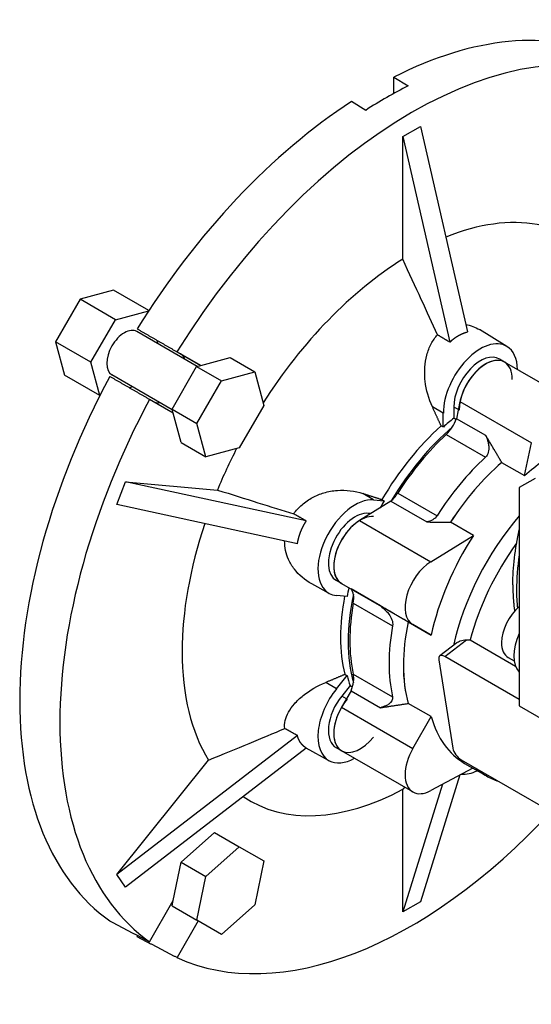
# Model space of a CAD drawing. Extents: x 367 to 3147, y -482 to 1523.
# Drawn here: x 2447 to 2549, y 528 to 725 of the extents above; entities that cross this region are included whole.
import ezdxf

# ---------------------------------------------------------------- set-up
doc = ezdxf.new("R2010")
doc.units = 0
doc.header["$MEASUREMENT"] = 0
doc.layers.add('View', color=7, linetype='Continuous')

msp = doc.modelspace()

# ---------------------------------------------------------------- linework, layer by layer
at = {"layer": 'View'}
for p, q in [((2521.97, 713.98), (2524.8, 712.23)), ((2521.97, 710.73), (2521.97, 713.98)), ((2516.32, 707.33), (2513.49, 709.08)), ((2523.74, 702.08), (2527.28, 704.12)), ((2527.28, 704.12), (2536.72, 663)), ((2523.74, 677.55), (2523.74, 702.08)), ((2523.74, 702.08), (2533.19, 660.96)), ((2465.83, 671.32), (2459.13, 669.53)), ((2472.88, 667.26), (2465.83, 671.32)), ((2459.13, 669.53), (2454.22, 661.03)), ((2466.2, 665.45), (2459.13, 669.53)), ((2466.2, 665.45), (2472.86, 667.23)), ((2461.29, 656.95), (2466.2, 665.45)), ((2482.59, 656.09), (2470.49, 663.07)), ((2544.61, 660.11), (2539.1, 663.45)), ((2454.22, 661.03), (2456.02, 654.32)), ((2461.29, 656.95), (2454.22, 661.03)), ((2474.48, 661.35), (2474.66, 660.66)), ((2478.53, 659.01), (2483.27, 656.27)), ((2483.27, 656.27), (2479.23, 658.61)), ((2463.08, 650.28), (2461.29, 656.95)), ((2477.55, 647.56), (2482.46, 656.06)), ((2482.46, 656.06), (2483.27, 656.27)), ((2482.46, 656.06), (2487.41, 653.2)), ((2483.27, 656.27), (2489.16, 657.85)), ((2489.16, 657.85), (2494.11, 654.99)), ((2544.14, 656.95), (2543.12, 657.57)), ((2558.41, 648.71), (2544.12, 656.96)), ((2463.06, 650.26), (2456.02, 654.32)), ((2477.59, 647.43), (2465.49, 654.41)), ((2487.41, 653.2), (2494.11, 654.99)), ((2494.11, 654.99), (2495.91, 648.29)), ((2482.5, 644.7), (2487.41, 653.2)), ((2469.66, 652), (2468.98, 651.82)), ((2477.77, 646.75), (2473.03, 649.49)), ((2495.91, 648.29), (2491, 639.79)), ((2535.21, 649.06), (2534.51, 645.64)), ((2535.21, 649.06), (2549.5, 640.82)), ((2477.55, 647.56), (2482.5, 644.7)), ((2477.77, 646.75), (2477.55, 647.56)), ((2479.35, 640.85), (2477.77, 646.75)), ((2531.87, 646.77), (2529.69, 647.98)), ((2531.87, 643.96), (2531.87, 646.77)), ((2533.95, 647.97), (2533.95, 645.73)), ((2534.88, 647.45), (2533.95, 647.97)), ((2484.3, 637.99), (2482.5, 644.7)), ((2540.4, 642.25), (2534.51, 645.64)), ((2532.43, 642.46), (2540.29, 637.91)), ((2479.35, 640.85), (2484.3, 637.99)), ((2548.15, 634.24), (2549.5, 640.82)), ((2491, 639.79), (2484.3, 637.99)), ((2543.55, 636.89), (2543.56, 636.9)), ((2543.55, 636.89), (2548.15, 634.24)), ((2466.45, 628.45), (2468.22, 633.01)), ((2468.22, 633.01), (2486.62, 631.37)), ((2504.42, 625.17), (2468.22, 633.01)), ((2550.26, 633.7), (2547.07, 631.86)), ((2517.9, 629.39), (2515.77, 630.67)), ((2522.74, 630.76), (2530.61, 626.22)), ((2547.07, 631.86), (2547.07, 588.18)), ((2502.65, 620.61), (2466.45, 628.45)), ((2521.37, 629.14), (2515.06, 625.24)), ((2517.9, 629.39), (2520.01, 629.2)), ((2521.37, 629.14), (2528.58, 624.98)), ((2517.36, 626.66), (2516.86, 626.7)), ((2517.15, 626.53), (2516.86, 626.7)), ((2515.06, 625.24), (2529.35, 617)), ((2533.3, 624.93), (2533.32, 624.94)), ((2537.91, 622.29), (2533.32, 624.94)), ((2529.35, 617), (2537.91, 622.29)), ((2511.51, 612.67), (2510.46, 613.25)), ((2511.48, 612.68), (2525.77, 604.44)), ((2511.48, 612.68), (2525.77, 604.44)), ((2509, 610.69), (2505.55, 612.59)), ((2519.28, 608.19), (2513.39, 611.58)), ((2512.58, 610.06), (2510.48, 610.25)), ((2513.84, 608.76), (2521.7, 604.22)), ((2524.85, 604.97), (2524.84, 604.97)), ((2524.85, 604.97), (2529.45, 602.31)), ((2529.45, 602.31), (2525.77, 604.44)), ((2532.17, 598.06), (2536.5, 601.4)), ((2537.23, 601.37), (2546.36, 596.1)), ((2534.57, 600.78), (2531.18, 598.17)), ((2530.99, 597.4), (2533.79, 579.69)), ((2547.07, 589.45), (2532.17, 598.06)), ((2544.88, 597.86), (2546.07, 597.18)), ((2510.48, 591.62), (2512.58, 594.24)), ((2513.84, 594.55), (2521.7, 590.01)), ((2510.48, 591.62), (2508.31, 592.89)), ((2513.39, 591.21), (2511.48, 587.9)), ((2513.19, 592.23), (2511.52, 590.14)), ((2513.39, 591.21), (2519.28, 587.82)), ((2512.46, 589.59), (2511.52, 590.14)), ((2511.48, 587.9), (2525.77, 579.66)), ((2524.84, 588.67), (2524.85, 588.68)), ((2529.45, 586.03), (2524.85, 588.68)), ((2547.07, 588.18), (2558.39, 581.65)), ((2525.77, 579.66), (2529.45, 586.03)), ((2502.65, 582.25), (2466.45, 554.42)), ((2504.42, 579.74), (2468.22, 551.91)), ((2509, 577.21), (2504.41, 579.73)), ((2511.51, 579.2), (2510.46, 579.77)), ((2525.77, 570.96), (2511.48, 579.21)), ((2466.45, 554.42), (2484.85, 577.31)), ((2535.44, 577.4), (2564.19, 560.8)), ((2537.75, 575.74), (2529.35, 571.23)), ((2536.14, 576.67), (2540.5, 574.16)), ((2535.21, 574.38), (2527.28, 548.99)), ((2531.73, 572.51), (2523.74, 546.95)), ((2523.74, 546.95), (2523.74, 571.48)), ((2479.35, 556.92), (2486.05, 562.87)), ((2486.05, 562.87), (2491, 560.01)), ((2484.3, 554.07), (2491, 560.01)), ((2491, 560.01), (2495.91, 557.18)), ((2477.77, 549.21), (2479.35, 556.92)), ((2479.35, 556.92), (2484.3, 554.07)), ((2495.91, 557.18), (2494.11, 548.4)), ((2468.22, 551.91), (2466.45, 554.42)), ((2482.5, 545.29), (2484.3, 554.07)), ((2473.03, 540.99), (2477.77, 549.21)), ((2477.55, 548.15), (2477.77, 549.21)), ((2477.55, 548.15), (2482.5, 545.29)), ((2494.11, 548.4), (2487.41, 542.45)), ((2527.28, 548.99), (2523.74, 546.95)), ((2482.76, 545.14), (2478.53, 537.81)), ((2487.41, 542.45), (2482.5, 545.29)), ((2470.55, 541.97), (2470.69, 542.2))]:
    msp.add_line(p, q, dxfattribs=at)
for centre, major_axis, ratio, start_param, end_param in [((2525.51, 625.54), (-49.81, -86.27), 0.57735, 3.19683, 4.65715), ((2517.73, 630.03), (-50, -86.6), 0.57735, 3.19662, 3.86695), ((2520.56, 628.39), (-49.93, -86.48), 0.57735, 3.86687, 3.98711), ((2517.73, 630.03), (-50, -86.6), 0.57735, 3.98703, 4.65736), ((2525.51, 625.54), (-32.5, -56.29), 0.57735, 2.91826, 3.77728), ((2525.51, 625.54), (-32.5, -56.29), 0.57735, 3.96546, 4.63073), ((2467.99, 658.74), (-2.5, -4.33), 0.57735, 3.14159, 4.71239), ((2467.99, 658.74), (-2.5, -4.33), 0.57735, 4.71239, 6.283185), ((2539.3, 651.05), (5.25, 9.09), 0.57735, -0.012343, 2.356195), ((2539.3, 651.05), (5.25, 9.09), 0.57735, -0.771102, -0.012343), ((2476.48, 653.84), (-2.75, -4.76), 0.57735, 2.71189, 3.14159), ((2539.3, 651.05), (-3.78, -6.54), 0.57735, 3.12925, 5.49779), ((2540.36, 650.44), (3.77, 6.52), 0.57735, -0.012343, 2.356195), ((2540.36, 650.44), (-3.77, -6.52), 0.57735, 3.14159, 5.23599), ((2540.36, 650.44), (3.77, 6.52), 0.57735, -0.785399, -0.012343), ((2517.73, 630.03), (-50, -86.6), 0.57735, 4.76742, 5.49779), ((2525.51, 625.54), (-49.81, -86.27), 0.57735, 4.76763, 5.49779), ((2476.48, 653.84), (-2.75, -4.76), 0.57735, 0.002213, 0.4297), ((2538.86, 617.83), (-19.5, -33.77), 0.57735, 4.19987, 4.70131), ((2539.3, 617.58), (-19.5, -33.77), 0.57735, 4.12197, 4.19958), ((2531.4, 645.77), (2.5, 4.33), 0.57735, -2.06057, -1.27573), ((2540.36, 616.96), (-19.5, -33.77), 0.57735, 4.16969, 4.68369), ((2540.36, 616.96), (-19.25, -33.34), 0.57735, 4.22261, 4.63077), ((2525.51, 625.54), (-32.5, -56.29), 0.57735, 4.79404, 4.93572), ((2548.22, 612.42), (19.25, 33.34), 0.57735, -5.20216, -4.79401), ((2550.04, 611.37), (-18.51, -32.05), 0.57735, 4.17745, 4.62115), ((2550.04, 611.37), (18.5, 32.04), 0.57735, -5.24714, -4.80407), ((2554.64, 608.72), (18.5, 32.04), 0.57735, -5.38913, -5.24714), ((2520.45, 632.55), (2.5, 4.33), 0.57735, -2.09276, -1.65242), ((2514.19, 619.82), (5.25, 9.09), 0.57735, -6.02139, -3.12925), ((2539.3, 617.58), (-19.5, -33.77), 0.57735, 4.70159, 4.74264), ((2514.19, 619.82), (-3.78, -6.54), 0.57735, 3.40339, 6.295528), ((2525.51, 625.54), (-32.5, -56.29), 0.57735, 5.04938, 5.49779), ((2515.25, 619.21), (3.77, 6.52), 0.57735, -6.02139, -3.12925), ((2515.25, 619.21), (-3.77, -6.52), 0.57735, 3.9619, 6.28318), ((2559, 606.2), (18.5, 32.04), 0.57735, -5.02466, -4.21389), ((2554.64, 608.72), (18.5, 32.04), 0.57735, -4.80407, -4.19994), ((2560.83, 605.14), (17.75, 30.74), 0.57735, -4.89212, -4.27389), ((2529.53, 610.96), (3.77, 6.52), 0.57735, -5.46288, -3.14159), ((2578, 629.53), (22.25, 38.54), 0.57735, -4.1133, -3.92699), ((2514.19, 619.82), (5.25, 9.09), 0.57735, -3.12925, -2.87979), ((2539.3, 617.58), (-19.5, -33.77), 0.57735, 5.19621, 5.24678), ((2510.39, 607.69), (2.5, 4.33), 0.57735, -1.01337, -0.228533), ((2578, 629.53), (22.25, 38.54), 0.57735, -3.92699, -3.82353), ((2538.86, 617.83), (-19.5, -33.77), 0.57735, 5.25273, 5.49779), ((2540.36, 616.96), (-19.5, -33.77), 0.57735, 5.21689, 5.49779), ((2540.36, 616.96), (-19.25, -33.34), 0.57735, 5.26981, 5.72576), ((2548.13, 603.49), (-3.25, -5.63), 0.57735, 4.15985, 5.49779), ((2542.83, 615.53), (14.61, 25.31), 0.57735, -4.04269, -4.04269), ((2550.04, 611.37), (-18.51, -32.05), 0.57735, 5.22464, 5.49779), ((2550.04, 611.37), (18.5, 32.04), 0.57735, -4.19994, -3.92699), ((2548.22, 612.42), (19.25, 33.34), 0.57735, -4.15497, -3.92699), ((2538.86, 617.83), (-19.5, -33.77), 0.57735, 5.49779, 5.74851), ((2540.36, 616.96), (-19.5, -33.77), 0.57735, 5.49779, 5.77868), ((2548.13, 603.49), (-3.25, -5.63), 0.57735, 5.49779, 6.283185), ((2551.67, 601.45), (-4.01, -6.95), 0.57735, 4.87195, 6.12363), ((2525.51, 625.54), (-32.5, -56.29), 0.57735, 5.49779, 5.98291), ((2532.4, 596.58), (-1.22, 1.58), 0.473969, 0, 0.715077), ((2532.4, 596.58), (-1.22, 1.58), 0.473969, 5.42747, 6.283185), ((2548.22, 612.42), (19.25, 33.34), 0.57735, -3.92699, -3.69902), ((2550.04, 611.37), (-18.51, -32.05), 0.57735, 5.49779, 5.77093), ((2550.04, 611.37), (18.5, 32.04), 0.57735, -3.92699, -3.65404), ((2539.3, 617.58), (-19.5, -33.77), 0.57735, 5.74879, 5.8264), ((2510.39, 591.64), (2.5, 4.33), 0.57735, -1.34227, -0.557425), ((2514.19, 586.34), (5.25, 9.09), 0.57735, -4.97419, -3.12925), ((2517.73, 630.03), (-50, -86.6), 0.57735, 5.49779, 6.22816), ((2514.19, 586.34), (-3.78, -6.54), 0.57735, 4.45059, 6.295528), ((2515.25, 585.73), (3.77, 6.52), 0.57735, -4.97419, -3.12925), ((2515.25, 585.73), (-3.77, -6.52), 0.57735, 4.71239, 6.28319), ((2554.64, 608.72), (18.5, 32.04), 0.57735, -3.65404, -3.14159), ((2525.51, 625.54), (-49.81, -86.27), 0.57735, 5.49779, 6.22794), ((2515.25, 585.73), (3.77, 6.52), 0.57735, -3.12925, -1.8326), ((2529.53, 577.48), (3.77, 6.52), 0.57735, -4.71239, -3.14159), ((2535.21, 578.87), (-1.22, 1.58), 0.473969, 0.715077, 2.28587), ((2514.19, 586.34), (5.25, 9.09), 0.57735, -3.12925, -2.37049), ((2559, 606.2), (18.5, 32.04), 0.57735, -3.26428, -3.14159), ((2539.3, 584.1), (5.25, 9.09), 0.57735, -2.89179, -2.43831), ((2559, 606.2), (18.5, 32.04), 0.57735, -3.14159, -3.0189), ((2525.51, 625.54), (-32.5, -56.29), 0.57735, 6.24434, 7.030111), ((2529.53, 577.48), (3.77, 6.52), 0.57735, -3.14159, -2.3911), ((2525.51, 625.54), (-49.81, -86.27), 0.57735, 0.055239, 1.19326)]:
    msp.add_ellipse(centre, major_axis=major_axis, ratio=ratio, start_param=start_param, end_param=end_param, dxfattribs=at)
for points, degree in [([(2530.71, 662.44), (2528.66, 666.88), (2526.37, 671.84), (2523.74, 677.55)], 3), ([(2536.38, 664.49), (2537.31, 664.34), (2538.24, 663.97), (2539.1, 663.45)], 3), ([(2470.55, 663.61), (2474.55, 661.31), (2478.53, 659.01)], 2), ([(2530.71, 662.44), (2531.95, 661.69), (2533.19, 660.96)], 2), ([(2533.19, 660.96), (2533.42, 661.17), (2533.65, 661.38), (2533.89, 661.58), (2534.14, 661.77), (2534.38, 661.94), (2534.63, 662.11), (2534.89, 662.26), (2535.14, 662.4), (2535.4, 662.53), (2535.66, 662.65), (2535.93, 662.75), (2536.19, 662.85), (2536.45, 662.93), (2536.72, 663)], 1), ([(2473.03, 649.49), (2469.05, 651.78), (2465.05, 654.09)], 2), ([(2531.43, 644.2), (2530.59, 646.02), (2529.69, 647.98)], 2), ([(2531.87, 643.96), (2531.43, 644.2)], 1), ([(2534.44, 645.46), (2533.95, 645.73)], 1), ([(2543.56, 636.9), (2542.06, 639.46), (2540.4, 642.25)], 2), ([(2486.62, 631.37), (2492.39, 629.57), (2497.4, 628), (2501.9, 626.6)], 3), ([(2515.77, 630.67), (2517.75, 630.04), (2519.58, 629.46)], 2), ([(2519.58, 629.46), (2520.01, 629.2)], 1), ([(2504.42, 625.17), (2503.16, 625.88), (2501.9, 626.6)], 2), ([(2502.65, 620.61), (2502.71, 620.95), (2502.78, 621.28), (2502.86, 621.62), (2502.95, 621.95), (2503.05, 622.28), (2503.16, 622.61), (2503.28, 622.94), (2503.42, 623.27), (2503.56, 623.6), (2503.71, 623.92), (2503.87, 624.24), (2504.05, 624.55), (2504.23, 624.86), (2504.42, 625.17)], 1), ([(2530.61, 626.22), (2530.18, 625.54), (2529.41, 625.15), (2528.58, 624.98)], 3), ([(2528.58, 624.98), (2531.05, 624.93), (2533.3, 624.93)], 2), ([(2545.79, 612.39), (2545.79, 615.88), (2546.23, 619.6), (2547.07, 623.39)], 3), ([(2545.79, 612.39), (2545.79, 609.66), (2546.14, 607.13)], 2), ([(2524.84, 604.97), (2522.19, 606.5), (2519.28, 608.19)], 2), ([(2536.5, 601.4), (2536.87, 601.38), (2537.23, 601.37)], 2), ([(2508.31, 592.89), (2510.3, 593.72), (2512.15, 594.5)], 2), ([(2512.15, 594.5), (2512.58, 594.24)], 1), ([(2513.19, 592.23), (2513.66, 591.96)], 1), ([(2519.28, 587.82), (2522.19, 588.25), (2524.84, 588.67)], 2), ([(2484.85, 577.31), (2490.62, 579.7), (2495.64, 581.77), (2500.14, 583.64)], 3), ([(2502.65, 582.25), (2501.4, 582.94), (2500.14, 583.64)], 2), ([(2504.42, 579.74), (2504.23, 579.87), (2504.05, 580), (2503.87, 580.14), (2503.71, 580.3), (2503.56, 580.46), (2503.42, 580.63), (2503.28, 580.81), (2503.16, 580.99), (2503.05, 581.18), (2502.95, 581.38), (2502.86, 581.59), (2502.78, 581.81), (2502.71, 582.03), (2502.65, 582.25)], 1), ([(2523.74, 571.48), (2523.95, 571.69), (2524.15, 571.9)], 2), ([(2465.05, 545.14), (2469.05, 543.06), (2473.03, 540.99)], 2), ([(2478.53, 537.81), (2474.55, 539.89), (2470.55, 541.97)], 2)]:
    msp.add_open_spline(points, degree=degree, dxfattribs=at)
for points, knots in [([(2529.69, 647.98), (2528.94, 649.6), (2528.43, 651.4), (2528.23, 653.17), (2528.13, 654.12), (2528.11, 655.06), (2528.18, 655.96), (2528.24, 656.77), (2528.37, 657.59), (2528.58, 658.37), (2528.79, 659.16), (2529.08, 659.92), (2529.45, 660.61), (2529.8, 661.29), (2530.23, 661.91), (2530.71, 662.44)], [5.59587, 5.59587, 5.59587, 5.59587, 10.7326, 10.7326, 10.7326, 13.4798, 13.4798, 13.4798, 15.9328, 15.9328, 15.9328, 18.3859, 18.3859, 18.3859, 20.7953, 20.7953, 20.7953, 20.7953]), ([(2540.4, 642.25), (2540.58, 641.81), (2540.72, 641.38), (2540.83, 640.95), (2540.89, 640.69), (2540.94, 640.41), (2540.97, 640.13), (2541.05, 639.3), (2540.88, 638.46), (2540.29, 637.91)], [10.3081, 10.3081, 10.3081, 10.3081, 11.7356, 11.7356, 11.7356, 12.6008, 12.6008, 12.6008, 15.1964, 15.1964, 15.1964, 15.1964]), ([(2501.9, 626.6), (2502.38, 627.27), (2502.95, 627.89), (2503.58, 628.43), (2504.22, 628.99), (2504.93, 629.47), (2505.67, 629.87), (2506.41, 630.27), (2507.19, 630.58), (2507.96, 630.81), (2508.82, 631.07), (2509.73, 631.23), (2510.65, 631.3), (2512.37, 631.42), (2514.14, 631.2), (2515.77, 630.67)], [25.7887, 25.7887, 25.7887, 25.7887, 28.1981, 28.1981, 28.1981, 30.6512, 30.6512, 30.6512, 33.1042, 33.1042, 33.1042, 35.8514, 35.8514, 35.8514, 40.9881, 40.9881, 40.9881, 40.9881]), ([(2505.55, 612.59), (2504.15, 613.35), (2502.93, 614.37), (2502.03, 615.53), (2501.58, 616.12), (2501.18, 616.78), (2500.86, 617.48), (2500.35, 618.62), (2500.07, 619.88), (2500.09, 621.17)], [8.60376, 8.60376, 8.60376, 8.60376, 13.4798, 13.4798, 13.4798, 15.9328, 15.9328, 15.9328, 19.8925, 19.8925, 19.8925, 19.8925]), ([(2519.28, 608.18), (2519.67, 607.88), (2520.03, 607.56), (2520.36, 607.22), (2520.57, 607.01), (2520.76, 606.79), (2520.94, 606.55), (2521.48, 605.83), (2521.85, 604.99), (2521.7, 604.22)], [10.3088, 10.3088, 10.3088, 10.3088, 11.7356, 11.7356, 11.7356, 12.6008, 12.6008, 12.6008, 15.1964, 15.1964, 15.1964, 15.1964]), ([(2534.57, 600.78), (2534.79, 600.94), (2535.02, 601.08), (2535.26, 601.18), (2535.63, 601.33), (2536.07, 601.42), (2536.5, 601.4)], [11.1099, 11.1099, 11.1099, 11.1099, 11.9279, 11.9279, 11.9279, 13.1888, 13.1888, 13.1888, 13.1888]), ([(2500.14, 583.64), (2499.96, 584.64), (2500.23, 585.81), (2500.86, 586.93), (2501.18, 587.5), (2501.58, 588.06), (2502.03, 588.58), (2502.54, 589.16), (2503.15, 589.74), (2503.83, 590.28), (2505.11, 591.3), (2506.67, 592.2), (2508.31, 592.89)], [25.7887, 25.7887, 25.7887, 25.7887, 30.6512, 30.6512, 30.6512, 33.1042, 33.1042, 33.1042, 35.8514, 35.8514, 35.8514, 40.9881, 40.9881, 40.9881, 40.9881]), ([(2521.7, 590.01), (2521.85, 589.4), (2521.48, 588.89), (2520.94, 588.53), (2520.76, 588.4), (2520.57, 588.3), (2520.36, 588.2), (2520.03, 588.05), (2519.67, 587.92), (2519.28, 587.82)], [15.1964, 15.1964, 15.1964, 15.1964, 17.7921, 17.7921, 17.7921, 18.6573, 18.6573, 18.6573, 20.0848, 20.0848, 20.0848, 20.0848])]:
    msp.add_open_spline(points, degree=3, knots=knots, dxfattribs=at)

doc.saveas('drawing.dxf')
